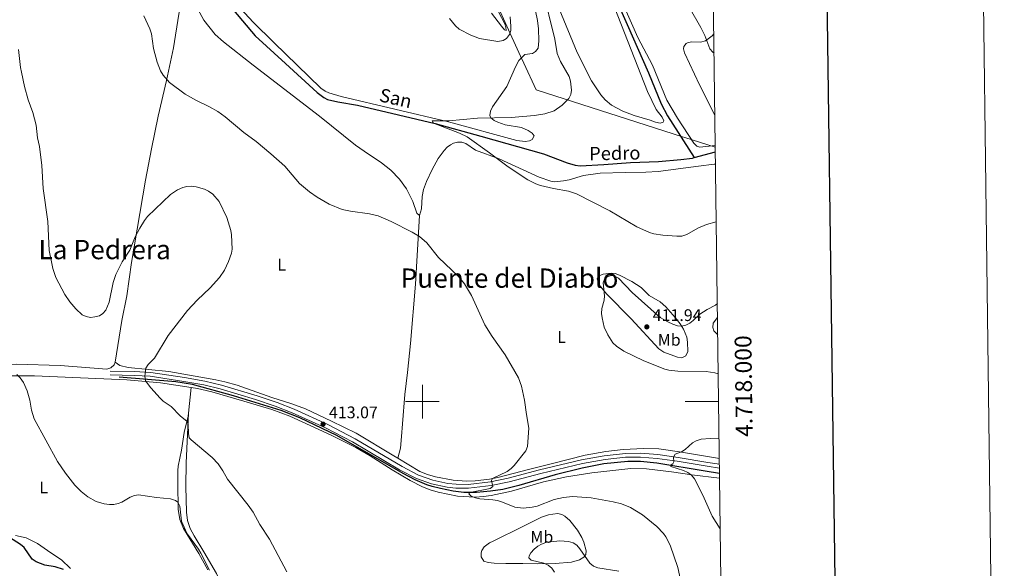
# Model space of a CAD drawing. Units: metres. Extents: x 586354 to 590847, y 717216 to 720243.
# Drawn here: x 590260 to 590847, y 717901 to 718228 of the extents above; entities that cross this region are included whole.
import ezdxf
from ezdxf.enums import TextEntityAlignment as Align

# ---------------------------------------------------------------- set-up
doc = ezdxf.new("R2010")
doc.units = ezdxf.units.M
doc.header["$MEASUREMENT"] = 0
doc.linetypes.add('DGN Style 3', pattern=[67.60402600000002, 48.28859000000001, -19.31543600000001])
for name, color, linetype, lineweight in [('Carátula', 7, 'Continuous', 0), ('Divisiones administrativas específicas', 7, 'Continuous', 0), ('Elementos auxiliares', 7, 'Continuous', 0), ('Entidades rústicas y varios', 7, 'Continuous', 0), ('Hidrografía', 7, 'Continuous', 0), ('Relieve y altimetría', 7, 'Continuous', 0), ('Textos de rotulación', 7, 'Continuous', 0), ('Viales y ferrocarril', 7, 'Continuous', 0)]:
    doc.layers.add(name, color=color, linetype=linetype, lineweight=lineweight)
doc.styles.add('Style-arial', font='arial.shx', dxfattribs={"bigfont": 'arialbig.shx'})
doc.styles.add('Style-Arial Narrow', font='txt')
doc.styles.add('Style-FANCY', font='FANCY.shx')
doc.styles.add('Style-Times New Roman', font='txt')
doc.styles.add('Style-timesi', font='timesi.shx', dxfattribs={"bigfont": 'timesibig.shx'})

# ---------------------------------------------------------------- blocks, each defined once
blk = doc.blocks.new('5PATER_1')
at = {"layer": 'Relieve y altimetría', "linetype": 'Continuous', "lineweight": 0}
h = blk.add_hatch(color=250, dxfattribs=at)
edge = h.paths.add_edge_path()
edge.add_ellipse((0, 0), major_axis=(-1.095731443231309, -1.110710700762829), ratio=0.999422240966032, start_angle=0, end_angle=360)

msp = doc.modelspace()

# ---------------------------------------------------------------- linework, layer by layer
at = {"layer": 'Carátula', "color": 7, "linetype": 'Continuous', "lineweight": 0}
for p, q in [((590500, 717990), (590500, 718010)), ((590490, 718000), (590510, 718000)), ((590676.5079999999, 718000), (590656.5079999999, 718000))]:
    msp.add_line(p, q, dxfattribs=at)
at = {"layer": 'Carátula', "color": 7, "linetype": 'Continuous', "lineweight": 30, "flags": 128}
msp.add_lwpolyline([(587162.135, 719984.02), (587195.1200000001, 717569.2520000001), (590749.78, 717617.808), (590716.8330000001, 720029.574), (587162.135, 719984.02)], dxfattribs=at)
at = {"layer": 'Carátula', "color": 7, "linetype": 'Continuous', "lineweight": 0}
msp.add_3dface([(586392.0789999999, 717216.435), (590846.709, 717273.52), (590808.6529999999, 720243.2860000001), (586354.0220000001, 720186.2010000001)], dxfattribs=at)
at = {"layer": 'Divisiones administrativas específicas', "color": 250, "linetype": 'Continuous', "lineweight": 0, "ltscale": 0.5}
msp.add_polyline3d([(590674.527, 718151.621, 402.006), (590656.4510000001, 718157.3910000001, 401.606), (590655.0009999999, 718157.854, 401.306), (590567.706, 718185.723, 406.061), (590560.3929999999, 718201.767, 408.153), (590558.494, 718205.9340000001, 408.617), (590505.531, 718322.138, 411.592), (590472.094, 718399.9439999999, 409.779), (590470.527, 718403.588, 409.724), (590401.869, 718563.351, 415.172), (590342.8470000001, 718601.967, 419.741), (590341.2490000001, 718603.0730000001, 419.633), (590291.5290000001, 718637.4820000001, 421.902), (590288.1680000001, 718639.808, 422.365), (590277.5120000001, 718646.054, 424.45), (590257.033, 718658.057, 427.987), (590193.631, 718685.69, 430.044), (590187.169, 718688.506, 429.703), (590181.3060000001, 718691.071, 428.271), (590084.0700000001, 718733.6070000001, 431.905), (590059.9750000001, 718744.148, 434.057)], dxfattribs=at)
at = {"layer": 'Elementos auxiliares', "color": 250, "linetype": 'Continuous', "lineweight": 0}
msp.add_3dface([(587262.9199999999, 717621.6400000001), (587233.8400000001, 719934.9099999999), (590650.6499999999, 719978.72), (590680.8800000001, 717665.44)], dxfattribs=at)
at = {"layer": 'Entidades rústicas y varios', "color": 92, "linetype": 'Continuous', "lineweight": 0, "extrusion": (0.00127516215319314, 0.0126050890185238, 0.9999197396252953), "elevation": 10218.46639902355, "flags": 128}
msp.add_lwpolyline([(590359.6042963555, 717921.2752215294), (590361.1535437724, 717936.588438123)], dxfattribs=at)
at = {"layer": 'Entidades rústicas y varios', "color": 92, "linetype": 'Continuous', "lineweight": 0}
for points in [[(590359.912, 718257.017, 409.408), (590358.1610000001, 718245.456, 409.355), (590354.94, 718230.8200000001, 408.569), (590351.6229999999, 718210.8530000001, 409.342), (590347.4340000001, 718191.327, 409.962), (590342.5109999999, 718170.1340000001, 411.071), (590338.507, 718150.5889999999, 412.505), (590334.962, 718131.9510000001, 413.46), (590326.7420000001, 718082.936, 415.713), (590323.869, 718063.084, 415.784), (590320.8670000001, 718048.3840000001, 415.717), (590316.9809999999, 718023.4210000001, 416.468)], [(590359.912, 718257.017, 409.408), (590360.2139999999, 718256.381, 409.382), (590362.6599999999, 718247.1300000001, 408.985), (590363.97, 718239.7550000001, 408.593), (590366.118, 718233.8489999999, 408.509), (590369.8, 718227.2860000001, 408.558), (590376.6240000001, 718218.8430000001, 408.38), (590381.436, 718214.396, 408.272), (590399.0819999999, 718200.433, 407.922), (590438.7250000001, 718170.061, 407.434), (590460.1880000001, 718152.868, 407.696), (590465.2250000001, 718149.1400000001, 407.851), (590475.6410000001, 718142.233, 408.257), (590481.206, 718137.838, 408.272), (590486.4410000001, 718132.476, 408.272), (590490.5959999999, 718126.7779999999, 408.272), (590494.2720000001, 718119.297, 408.272), (590496.605, 718112.362, 408.272), (590498.1799999999, 718110.815, 408.272), (590498.219, 718110.94, 408.272)], [(590567.432, 718232.9739999999, 408.186), (590568.6229999999, 718227.057, 408.305), (590569.1030000001, 718222.071, 408.475), (590569.354, 718214.915, 408.582), (590568.9110000001, 718210.594, 408.582), (590567.4610000001, 718208.5860000001, 408.582), (590565.6740000001, 718207.443, 408.582), (590560.9950000001, 718206.834, 408.582), (590557.5120000001, 718203.2280000001, 408.411), (590555.494, 718199.585, 408.072), (590550.2350000001, 718187.7180000001, 406.364), (590541.825, 718175.578, 405.81), (590540.565, 718173.1170000001, 405.809), (590540.135, 718170.49, 405.834), (590540.746, 718169.1810000001, 405.81), (590542.6769999999, 718167.571, 405.607), (590544.8929999999, 718166.4450000001, 405.259), (590549.3, 718164.9979999999, 404.701), (590559.1240000001, 718163.406, 404.495), (590563.0619999999, 718161.4809999999, 404.164), (590565.328, 718159.943, 403.826), (590566.629, 718158.3470000001, 403.6), (590565.381, 718156.2010000001, 403.562), (590563.7220000001, 718155.3319999999, 403.592), (590561.2609999999, 718155.0179999999, 403.67), (590556.315, 718155.5549999999, 403.844), (590515.561, 718166.7209999999, 404.877), (590451.6340000001, 718181.878, 406.642), (590444.318, 718183.98, 407.152), (590442.058, 718185.0619999999, 407.337), (590439.5249999999, 718186.881, 407.473), (590411.533, 718213.9780000001, 408.106), (590399.217, 718226.1640000001, 408.397), (590378.8859999999, 718248.217, 409.073)], [(590610.6070000001, 718244.7, 403.645), (590634.1499999999, 718184.77, 403.038), (590639.355, 718174.0279999999, 403.038), (590642.838, 718169.4469999999, 402.494), (590643.7520000001, 718167.362, 402.227), (590643.538, 718166.5419999999, 402.206)], [(590674.513, 718152.6599999999, 402.409), (590665.3940000001, 718151.5560000001, 402.409), (590663.4950000001, 718152.1939999999, 402.409), (590661.7150000001, 718154.0959999999, 402.409), (590651.967, 718168.889, 402.517), (590645.656, 718179.6769999999, 402.742), (590637.179, 718200.5190000001, 403.476), (590628.287, 718217.0349999999, 403.795), (590615.4029999999, 718246.473, 404.075)], [(590541.25, 718231.5760000001, 410.122), (590547.0970000001, 718223.7609999999, 409.569), (590548.925, 718221.638, 409.468), (590549.94, 718221.0719999999, 409.414), (590549.7720000001, 718223.22, 409.395), (590549.0530000001, 718225.0390000001, 409.414), (590541.3970000001, 718240.0179999999, 409.691)], [(590643.538, 718166.5419999999, 402.206), (590641.7309999999, 718165.858, 402.399), (590638.9809999999, 718166.5730000001, 402.742), (590635.72, 718167.75, 403.038), (590626.166, 718170.5150000001, 403.441), (590619.3500000001, 718172.9990000001, 403.592), (590612.723, 718176.5860000001, 403.572), (590608.875, 718179.8200000001, 403.575), (590606.2790000001, 718182.8130000001, 403.632), (590600.7139999999, 718191.091, 403.805), (590592.19, 718207.976, 404.084), (590581.4780000001, 718234.1259999999, 404.147)], [(590674.2790000001, 718170.6030000001, 402.274), (590665.1939999999, 718188.8119999999, 402.576), (590656.1599999999, 718207.827, 403.438), (590655.55, 718210.3119999999, 403.429), (590655.7, 718211.655, 403.438), (590657.155, 718213.388, 404.571), (590657.952, 718213.804, 404.824), (590660.3929999999, 718214.3570000001, 404.856), (590665.5970000001, 718214.223, 404.792), (590668.587, 718215.034, 404.824), (590672.631, 718218.0150000001, 404.978), (590673.645, 718219.0800000001, 405.036)], [(590498.219, 718110.94, 408.272), (590499.422, 718114.8, 408.272), (590499.767, 718122.3049999999, 408.272), (590500.7, 718126.4450000001, 408.258), (590502.3770000001, 718131.135, 408.163), (590505.753, 718138.388, 407.857), (590509.48, 718144.77, 407.107), (590513.024, 718149.6969999999, 406.608), (590514.77, 718151.5590000001, 406.59), (590516.773, 718153.0590000001, 406.643), (590518.5220000001, 718154.004, 406.608), (590520.986, 718154.652, 406.426), (590523.5860000001, 718154.5390000001, 406.21), (590525.905, 718153.7849999999, 406.054), (590531.6170000001, 718149.861, 405.777), (590545.6529999999, 718144.5830000001, 405.306), (590569.662, 718133.753, 404.04), (590576.473, 718131.2609999999, 403.746), (590578.973, 718131.044, 403.68), (590584.081, 718131.5249999999, 403.595), (590587.416, 718132.186, 403.559), (590596.0530000001, 718134.675, 403.559), (590605.9639999999, 718136.0260000001, 403.334), (590620.8759999999, 718136.598, 403.282), (590633.0830000001, 718136.706, 402.727), (590640.564, 718137.185, 402.53), (590657.048, 718139.331, 402.45), (590664.469, 718140.311, 402.954), (590673.7790000001, 718141.467, 403.004), (590674.659, 718141.523, 403.004)], [(590180.115, 718123.5530000001, 425.065), (590181.3940000001, 718122.327, 425.065), (590179.929, 718091.8600000001, 425.48), (590178.244, 718077.8, 425.414), (590175.737, 718057.098, 424.059), (590172.9720000001, 718043.963, 422.569), (590171.06, 718035.3589999999, 422.292), (590170.821, 718032.8770000001, 422.292), (590171.331, 718025.7150000001, 422.292), (590171.913, 718023.2660000001, 422.292), (590173.9539999999, 718021.19, 422.292), (590201.6510000001, 718020.773, 422.121), (590220.038, 718021.557, 421.692), (590245.274, 718021.963, 420.074), (590258.118, 718022.2890000001, 419.659), (590284.1780000001, 718021.4439999999, 417.712), (590311.9410000001, 718019.3589999999, 416.609), (590314.267, 718020.1570000001, 416.61), (590316.3019999999, 718021.81, 416.613), (590316.9439999999, 718023.4480000001, 416.47), (590316.9809999999, 718023.4210000001, 416.468)], [(590485.2990000001, 717966.328, 412.555), (590486.969, 717972.2930000001, 413.434), (590487.5970000001, 717979.2650000001, 413.941), (590488.1510000001, 717986.7450000001, 414.005), (590489.5050000001, 718004.264, 413.386), (590491.0930000001, 718017.337, 413.109), (590492.9269999999, 718034.6710000001, 412), (590495.9180000001, 718070.0519999999, 410.669), (590498.219, 718110.94, 408.272)], [(590655.628, 718043.0800000001, 410.766), (590657.5050000001, 718038.45, 410.766), (590658.041, 718035.3600000001, 410.766), (590658.1440000001, 718029.8360000001, 410.626), (590657.0460000001, 718027.1939999999, 410.489), (590654.6640000001, 718026.094, 410.592), (590652.037, 718026.557, 410.73), (590643.9310000001, 718029.3559999999, 410.959), (590640.9680000001, 718031.452, 411.043), (590624.3189999999, 718049.2860000001, 411.283), (590609.7350000001, 718064.21, 410.008), (590605.3530000001, 718069.477, 409.445), (590604.119, 718073.142, 409.102), (590605.24, 718074.8559999999, 408.825), (590607.612, 718075.8870000001, 408.622), (590612.4269999999, 718076.4439999999, 408.548), (590614.915, 718076.2479999999, 408.548), (590617.3859999999, 718075.4169999999, 408.548), (590624.773, 718071.6429999999, 408.548), (590630.425, 718067.9809999999, 408.548), (590635.152, 718063.1969999999, 408.548), (590641.621, 718059.398, 408.548), (590645.111, 718056.432, 408.578), (590650.591, 718050.192, 409.15), (590653.538, 718046.288, 410.294), (590655.628, 718043.0800000001, 410.766)], [(590675.854, 718050.023, 411.043), (590673.1969999999, 718046.642, 411.043), (590672.9820000001, 718044.1470000001, 411.043), (590673.662, 718042.246, 411.043), (590675.9880000001, 718039.7890000001, 410.758)], [(590316.9809999999, 718023.4210000001, 416.468), (590319.73, 718021.415, 416.332), (590324.5959999999, 718020.2239999999, 416.259), (590348.956, 718018.007, 413.981), (590376.987, 718012.896, 413.221), (590382.362, 718011.74, 413.085), (590389.575, 718009.6840000001, 412.945), (590410.2450000001, 718002.4850000001, 412.589), (590422.1429999999, 717998.649, 412.564), (590430.28, 717995.577, 412.602), (590445.9169999999, 717988.3189999999, 412.713), (590460.6070000001, 717981.223, 412.46), (590482.983, 717967.7420000001, 412.604), (590485.2990000001, 717966.328, 412.555)], [(590362.163, 718008.355, 415.133), (590343.98, 718011.176, 415.596), (590323.8530000001, 718013.047, 416.177), (590291.6810000001, 718014.3570000001, 417.251), (590268.9310000001, 718015.2450000001, 419.083), (590253.996, 718015.429, 420.482), (590242.344, 718015.611, 421.207), (590211.507, 718016.014, 422.687), (590194.601, 718016.399, 422.923), (590184.486, 718015.1599999999, 423.818), (590181.2890000001, 718014.185, 424.073), (590174.0970000001, 718011.1540000001, 424.171)], [(590677.104, 717954.4180000001, 405.468), (590660.5959999999, 717956.3, 406.077), (590648.3400000001, 717958.1089999999, 407.821), (590643.527, 717958.7990000001, 408.132), (590633.5660000001, 717959.996, 408.048), (590624.273, 717960.202, 407.994), (590600.8829999999, 717957.558, 407.994), (590585.7779999999, 717955.139, 408.201), (590572.1159999999, 717952.206, 408.687), (590553.145, 717946.6440000001, 408.964), (590540.943, 717943.994, 409.57), (590536.493, 717943.3670000001, 409.738), (590531.4880000001, 717943.0830000001, 409.846), (590520.96, 717943.6640000001, 410.22), (590509.4809999999, 717945.9569999999, 411.017), (590504.665, 717947.3090000001, 411.218), (590500.013, 717949.129, 411.427), (590492.76, 717952.967, 411.869), (590482.0320000001, 717959.3019999999, 412.543), (590468.838, 717967.6950000001, 412.829), (590460.3090000001, 717972.5320000001, 412.814), (590445.648, 717979.9240000001, 413.048), (590420.977, 717991.3230000001, 413.792), (590410.217, 717995.185, 414.027), (590393.692, 718000.166, 414.093), (590374.5050000001, 718005.753, 414.89), (590365.963, 718007.7660000001, 415.037), (590362.163, 718008.355, 415.133)], [(590372.169, 717899.612, 421.368), (590366.858, 717909.5290000001, 421.394), (590357.6440000001, 717924.352, 420.319), (590355.517, 717929.6340000001, 420.021), (590354.558, 717935.9639999999, 419.731), (590354.2590000001, 717950.9510000001, 419.673), (590354.213, 717958.956, 419.176), (590354.4380000001, 717961.415, 418.825), (590356.5179999999, 717971.0390000001, 416.959), (590357.9880000001, 717981.558, 416.127), (590360.432, 717991.2390000001, 415.351), (590360.6140000001, 717993.0430000001, 415.328)], [(590360.6140000001, 717993.0430000001, 415.327), (590359.19, 717963.574, 415.92), (590358.986, 717949.382, 416.307), (590359.432, 717934.1359999999, 418.099), (590360.1370000001, 717929.1710000001, 418.208), (590361.6300000001, 717924.3570000001, 418.08), (590363.9210000001, 717920.0519999999, 418.181), (590369.862, 717910.381, 418.653), (590377.348, 717897.4240000001, 419.752), (590396.6399999999, 717857.858, 419.802), (590412.3640000001, 717827.44, 420.737), (590419.753, 717813.878, 420.887), (590427.1710000001, 717801.25, 420.943), (590431.3200000001, 717794.9950000001, 421.061), (590447.2350000001, 717775.815, 421.666), (590449.5079999999, 717772.5689999999, 421.652), (590454.2150000001, 717761.801, 420.871), (590463.166, 717742.7590000001, 420.557), (590472.108, 717728.744, 420.317), (590479.4450000001, 717719.584, 420.094), (590480.8559999999, 717717.5930000001, 420.052), (590481.591, 717715.967, 420.034), (590481.5970000001, 717715.2010000001, 420.039)], [(590485.2990000001, 717966.328, 412.555), (590498.4099999999, 717958.3260000001, 412.279), (590503.05, 717956.456, 412.231), (590507.8910000001, 717955.0590000001, 412.179), (590518.2760000001, 717953.121, 411.896), (590526.372, 717952.554, 411.342), (590531.358, 717952.7779999999, 411.181), (590540.0700000001, 717953.723, 410.899), (590544.9569999999, 717954.7550000001, 410.576), (590564.0660000001, 717959.7010000001, 408.57), (590577.5220000001, 717963.013, 408.015), (590597.0179999999, 717968.074, 406.528), (590609.317, 717970.3060000001, 406.349), (590619.534, 717971.405, 406.49), (590631.962, 717972.0020000001, 406.248), (590640.8230000001, 717971.8060000001, 405.797), (590653.2010000001, 717970.0630000001, 405.688), (590676.952, 717966.021, 405.38)], [(590549.767, 717903.4539999999, 414.493), (590559.7690000001, 717903.416, 414.447), (590568.3019999999, 717903.3530000001, 415.29), (590579.1499999999, 717903.4299999999, 415.325), (590588.794, 717904.3670000001, 415.325), (590593.5549999999, 717905.7579999999, 414.821), (590596.1699999999, 717907.3360000001, 414.621), (590597.413, 717908.844, 414.493), (590597.595, 717911.1300000001, 413.446), (590596.1740000001, 717916.1300000001, 413.062), (590594.9099999999, 717919.0419999999, 412.83), (590592.358, 717923.3589999999, 412.008), (590587.7849999999, 717929.0760000001, 410.76), (590584.815, 717931.783, 410.615), (590583.1499999999, 717932.706, 410.612), (590580.6980000001, 717933.271, 410.369), (590577.696, 717932.956, 410.231), (590575.2139999999, 717932.497, 410.146), (590570.9569999999, 717931.037, 410.057), (590559.744, 717925.51, 410.046), (590542.125, 717916.872, 410.612), (590539.95, 717915.717, 410.716), (590536.7620000001, 717913.4169999999, 410.889), (590535.3640000001, 717911.284, 410.893), (590534.9480000001, 717909.8530000001, 410.889), (590535.0320000001, 717907.3630000001, 411.035), (590536.6840000001, 717904.777, 411.89), (590539.2679999999, 717904.0249999999, 412.795), (590542.7150000001, 717903.7749999999, 413.713), (590549.767, 717903.4539999999, 414.493)], [(590257.4890000001, 717920.26, 423.78), (590263.8659999999, 717918.696, 423.612), (590270.6329999999, 717915.439, 423.391), (590278.7080000001, 717909.7420000001, 423.335), (590284.9890000001, 717905.682, 423.612), (590290.2620000001, 717900.4029999999, 424.414)]]:
    msp.add_polyline3d(points, dxfattribs=at)
at = {"layer": 'Hidrografía', "color": 142, "linetype": 'DGN Style 3', "lineweight": 25, "elevation": 400.932, "flags": 128}
msp.add_lwpolyline([(590661.9099999999, 718145.409), (590674.5630000001, 718148.8559999999)], dxfattribs=at)
at = {"layer": 'Hidrografía', "color": 142, "linetype": 'DGN Style 3', "lineweight": 25}
for points in [[(590528.3630000001, 718467.2450000001, 406.2), (590530.0160000001, 718460.5150000001, 406.168), (590533.99, 718447.0730000001, 405.534), (590538.686, 718427.6529999999, 404.601), (590542.979, 718413.76, 404.45), (590548.22, 718399.699, 404.546), (590558.459, 718375.5050000001, 404.273), (590569.2339999999, 718348.676, 403.987), (590595.6370000001, 718286.473, 403.12), (590606.872, 718258.656, 402.885), (590622.068, 718224.744, 402.895), (590634.666, 718196.0150000001, 402.041), (590642.257, 718177.5220000001, 401.386), (590646.061, 718170.227, 401.136), (590661.9099999999, 718145.409, 400.932)], [(590387.493, 718233.29, 407.863), (590400.4340000001, 718218.0249999999, 407.623), (590418.3659999999, 718201.4380000001, 406.546), (590437.2069999999, 718184.193, 406.194), (590441.294, 718181.1980000001, 406.215), (590443.5460000001, 718180.1100000001, 406.211), (590449.635, 718178.622, 406.099), (590461.2380000001, 718176.5959999999, 405.645), (590485.7320000001, 718170.9580000001, 404.32), (590507.615, 718165.719, 403.664), (590534.787, 718158.226, 403.427), (590572.212, 718147.6270000001, 402.596), (590586.2350000001, 718142.2919999999, 402.44), (590591.06, 718140.942, 402.333), (590594.0700000001, 718140.5789999999, 402.235), (590608.038, 718141.273, 401.764), (590624.067, 718142.55, 401.764), (590640.669, 718143.1229999999, 401.487), (590654.0020000001, 718144.2339999999, 401.209), (590660.95, 718145.148, 400.932), (590661.9099999999, 718145.409, 400.932)], [(590677.067, 717957.2, 404.564), (590668.385, 717958.4240000001, 404.679), (590639.7409999999, 717963.1880000001, 404.332), (590629.8999999999, 717964.182, 404.428), (590622.396, 717964.256, 404.717), (590608.139, 717962.8659999999, 405.487), (590595.26, 717960.3160000001, 406.052), (590579.081, 717956.372, 406.686), (590557.554, 717949.906, 407.518), (590548.0050000001, 717947.6370000001, 407.997), (590540.5959999999, 717946.6070000001, 408.595), (590532.1699999999, 717945.885, 409.021), (590524.669, 717945.8900000001, 409.302), (590518.307, 717946.6259999999, 409.614), (590510.7150000001, 717948.119, 410.145), (590505.889, 717949.291, 410.772), (590502.6329999999, 717950.352, 411.027), (590495.719, 717953.2820000001, 411.182), (590488.521, 717957.04, 411.305), (590449.0249999999, 717979.8319999999, 412.157), (590426.9610000001, 717990.254, 412.25), (590415.7960000001, 717994.7220000001, 412.413), (590387.5179999999, 718003.4650000001, 413.04), (590362.9610000001, 718010.2380000001, 413.366), (590353.088, 718011.798, 413.741), (590319.2409999999, 718014.45, 415.463)]]:
    msp.add_polyline3d(points, dxfattribs=at)
at = {"layer": 'Relieve y altimetría', "color": 30, "linetype": 'Continuous', "lineweight": 0, "flags": 128}
for points, elevation in [([(590675.1089999999, 718107.0360000001), (590669.244, 718105.4809999999), (590664.176, 718103.328), (590657.5020000001, 718099.473), (590654.6240000001, 718098.665), (590651.645, 718098.5660000001), (590643.209, 718099.2180000001), (590637.9210000001, 718100.0519999999), (590635.28, 718100.825), (590627.7150000001, 718104.1510000001), (590611.6869999999, 718113.611), (590591.8999999999, 718123.838), (590587.013, 718125.435), (590578.1370000001, 718126.9140000001), (590570.3389999999, 718128.842), (590567.621, 718129.7790000001), (590562.7180000001, 718132.1470000001), (590551.118, 718139.808), (590540.047, 718148.209), (590526.7010000001, 718157.709), (590522.101, 718160.06), (590506.666, 718165.9210000001), (590505.9040000001, 718167.264), (590515.6699999999, 718167.396), (590532.7320000001, 718168.875), (590552.98, 718169.2069999999), (590566.868, 718170.5), (590573.0190000001, 718171.4920000001), (590578.598, 718173.358), (590583.3659999999, 718176.6699999999), (590587.254, 718180.702), (590588.3459999999, 718182.9480000001), (590588.8090000001, 718185.575), (590588.2660000001, 718190.888), (590587.446, 718193.71), (590582.2050000001, 718202.645), (590580.3090000001, 718207.5179999999), (590578.875, 718216.021), (590571.5970000001, 718245.9240000001)], 405), ([(590659.013, 718235.1170000001), (590665.9510000001, 718223.041), (590668.2479999999, 718218.1200000001), (590671.2239999999, 718210.297), (590673.132, 718208.206), (590673.7930000001, 718207.743)], 405), ([(590657.449, 717877.105), (590652.145, 717901.104), (590647.6710000001, 717914.3319999999), (590645.0830000001, 717919.324), (590643.6470000001, 717921.371), (590639.5789999999, 717925.452), (590631.158, 717932.5730000001), (590624.0449999999, 717936.885), (590618.673, 717939.003), (590613.7450000001, 717940.2820000001), (590600.6130000001, 717942.608), (590589.3459999999, 717943.395), (590584.1089999999, 717942.8870000001), (590578.6059999999, 717941.5560000001), (590568.3260000001, 717937.6869999999), (590565.4920000001, 717937.007), (590560.119, 717936.45), (590555.121, 717937.054), (590547.7479999999, 717940.1340000001), (590544.672, 717940.9650000001), (590541.905, 717941.5220000001), (590534.19, 717942.081), (590531.615, 717942.6680000001), (590529.021, 717943.608), (590527.629, 717945.102), (590528.277, 717945.7620000001), (590540.4650000001, 717948.1950000001), (590541.9809999999, 717949.371), (590541.2220000001, 717952.9990000001), (590541.7930000001, 717954.2390000001), (590550.4439999999, 717958.3700000001), (590552.855, 717960.084), (590554.7339999999, 717961.8859999999), (590561.6329999999, 717970.6939999999), (590562.5549999999, 717973.246), (590563.3659999999, 717984.1840000001), (590561.95, 717992.354), (590560.9299999999, 718000.848), (590558.9680000001, 718009.1159999999), (590557.2150000001, 718014.0460000001), (590549.304, 718027.817), (590541.658, 718038.855), (590537.277, 718045.771), (590529.273, 718063.288), (590525.0689999999, 718070.227), (590521.5419999999, 718074.557), (590509.5220000001, 718085.933), (590502.6140000001, 718094.666), (590498.3659999999, 718098.335), (590493.9880000001, 718100.9099999999), (590481.3530000001, 718107.342), (590473.693, 718110.6170000001), (590468.4750000001, 718111.9709999999), (590457.1710000001, 718113.378), (590452.1499999999, 718114.5630000001), (590444.4739999999, 718117.592), (590437.344, 718121.794), (590432.7609999999, 718125.0619999999), (590426.7339999999, 718130.0260000001), (590417.979, 718140.2849999999), (590409.7010000001, 718147.6969999999), (590401.0109999999, 718154.94), (590393.527, 718160.345), (590382.5430000001, 718169.696), (590378.0320000001, 718172.8530000001), (590373.115, 718175.717), (590365.379, 718179.355), (590358.567, 718183.1510000001), (590349.3559999999, 718190.212), (590345.4780000001, 718194.4410000001), (590344.0009999999, 718197.1170000001), (590341.8840000001, 718202.1880000001), (590339.842, 718210.362), (590338.5, 718219.2339999999), (590337.602, 718222.061), (590334.1170000001, 718229.952)], 410), ([(590516.1540000001, 718228.3200000001), (590519.6969999999, 718223.98), (590521.909, 718222.02), (590528.919, 718218.3019999999), (590533.9950000001, 718216.3910000001), (590544.9480000001, 718214.6969999999), (590548.1329999999, 718215.129), (590550.084, 718216.4550000001), (590551.808, 718218.723), (590552.652, 718221.077), (590552.7849999999, 718223.6259999999), (590552.2050000001, 718229.264)], 410), ([(590381.19, 717958.788), (590378.3870000001, 717962.926), (590374.6470000001, 717966.672), (590362.273, 717977.101), (590361.098, 717978.398), (590360.568, 717980.865), (590360.4480000001, 717986.2420000001), (590359.8500000001, 717988.0530000001), (590355.75, 717991.506), (590350.3219999999, 717997.1259999999), (590345.628, 718000.29), (590343.811, 718002.0109999999), (590338.2320000001, 718008.2110000001), (590335.0490000001, 718012.389), (590334.611, 718015.058), (590335.155, 718019.976), (590336.5109999999, 718022.077), (590340.449, 718025.882), (590348.517, 718039.4439999999), (590360.102, 718054.3230000001), (590365.767, 718060.3600000001), (590373.548, 718067.767), (590379.077, 718073.908), (590382.017, 718078.368), (590384.4380000001, 718083.4880000001), (590386.216, 718088.361), (590386.557, 718090.908), (590386.28, 718099.4210000001), (590385.8060000001, 718101.8759999999), (590383.4110000001, 718109.703), (590378.966, 718119.3300000001), (590375.149, 718123.584), (590372.628, 718125.4680000001), (590370.2409999999, 718126.6499999999), (590365.3030000001, 718127.9439999999), (590362.4180000001, 718128.2960000001), (590359.669, 718128.138), (590357.2350000001, 718127.568), (590354.1740000001, 718126.253), (590349.932, 718123.4340000001), (590336.2390000001, 718110.3759999999), (590334.3729999999, 718108.0079999999), (590331.5760000001, 718103.4310000001), (590328.9340000001, 718098.102), (590325.618, 718090.199), (590321.1089999999, 718083.219), (590317.317, 718075.8090000001), (590315.6570000001, 718070.949), (590313.283, 718059.274), (590311.3, 718054.452), (590309.6259999999, 718052.568), (590307.547, 718051.182), (590304.8640000001, 718050.432), (590302.227, 718050.1910000001), (590299.6440000001, 718050.719), (590297.3400000001, 718051.763), (590293.557, 718055.274), (590289.892, 718059.5349999999), (590287.014, 718063.719), (590281.5449999999, 718073.99), (590279.712, 718079.237), (590277.6969999999, 718090.0179999999), (590276.744, 718107.3060000001), (590274.027, 718126.905), (590273.25, 718140.7790000001), (590271.8430000001, 718152.031), (590270.6950000001, 718157.1680000001), (590269.913, 718164.733), (590267.9569999999, 718172.274), (590265.027, 718179.929), (590262.8770000001, 718187.854), (590261.038, 718196.287), (590260.4610000001, 718199.0860000001), (590259.413, 718209.771)], 415), ([(590676.2919999999, 718016.544), (590674.3119999999, 718017.1510000001), (590669.058, 718017.885), (590652.1840000001, 718018.105), (590646.895, 718018.6400000001), (590644.389, 718019.213), (590631.926, 718024.3470000001), (590620.064, 718030.1229999999), (590615.6089999999, 718033.075), (590613.469, 718035.0730000001), (590610.521, 718039.6980000001), (590608.369, 718044.3459999999), (590607.014, 718049.987), (590606.777, 718052.477), (590606.8929999999, 718055.436), (590608.2779999999, 718060.4169999999), (590608.4269999999, 718063.033), (590607.672, 718070.807), (590608.5549999999, 718073.0390000001), (590610.0689999999, 718074.3600000001), (590612.4539999999, 718075.1070000001), (590614.717, 718074.7650000001), (590616.915, 718073.5619999999), (590625.05, 718065.0449999999), (590641.7339999999, 718050.1769999999), (590646.291, 718047.4569999999), (590649.273, 718046.145), (590651.9709999999, 718045.152), (590654.462, 718044.855), (590656.9820000001, 718045.56), (590659.297, 718046.743), (590661.315, 718048.22), (590665.209, 718052.101), (590669.685, 718054.8970000001), (590674.537, 718057.416), (590675.744, 718058.4890000001)], 410), ([(590373.1640000001, 717899.5860000001), (590367.915, 717909.7139999999), (590366.513, 717912.1000000001), (590360.1270000001, 717920.969), (590358.871, 717923.338), (590356.531, 717928.692), (590355.459, 717937.584), (590354.274, 717940.0449999999), (590352.811, 717941.122), (590349.969, 717942.041), (590341.605, 717942.767), (590330.9070000001, 717944.416), (590328.4380000001, 717944.0419999999), (590325.8400000001, 717942.996), (590320.9880000001, 717940.1130000001), (590318.672, 717939.172), (590316.1499999999, 717938.6240000001), (590313.487, 717938.6939999999), (590310.459, 717939.0760000001), (590305.611, 717940.425), (590300.611, 717943.2039999999), (590296.6780000001, 717946.354), (590293, 717950.163), (590287.2590000001, 717957.3300000001), (590282.5190000001, 717964.27), (590268.7309999999, 717989.7250000001), (590267.1089999999, 717994.892), (590266.017, 718000.8200000001), (590264.587, 718006.331), (590262.351, 718011.389), (590260.375, 718014.216), (590258.3230000001, 718016.1599999999)], 420), ([(590677.4990000001, 717924.135), (590672.6130000001, 717931.703), (590667.021, 717944.216), (590662.1529999999, 717954.034), (590660.3910000001, 717956.0530000001), (590658.1969999999, 717957.6329999999), (590655.5689999999, 717958.9180000001), (590648.0630000001, 717961.3219999999), (590648.2720000001, 717962.2690000001), (590649.284, 717962.8589999999), (590649.71, 717964.0989999999), (590649.686, 717966.787), (590650.6869999999, 717968.6130000001), (590654.406, 717970.0349999999), (590656.649, 717971.426), (590660.875, 717975.317), (590663.0249999999, 717976.5860000001), (590666.0149999999, 717977.5419999999), (590671.462, 717978.027), (590676.794, 717978.084)], 405), ([(590419.3160000001, 717898.513), (590408.9269999999, 717918.061), (590403.199, 717926.662), (590399.1170000001, 717934.048), (590396.1200000001, 717938.3), (590383.845, 717953.817), (590381.19, 717958.788)], 415), ([(590617.1130000001, 717898.8300000001), (590604.4380000001, 717900.973), (590601.9839999999, 717901.966), (590599.784, 717903.686), (590593.8829999999, 717912.288), (590591.9880000001, 717914.503), (590589.855, 717915.8130000001), (590587.013, 717916.6599999999), (590581.851, 717916.905), (590576.2450000001, 717916.4480000001), (590573.608, 717915.913), (590571.0120000001, 717914.9639999999), (590568.7960000001, 717913.81), (590566.56, 717911.973), (590564.6880000001, 717909.922), (590563.6140000001, 717908.095), (590563.48, 717906.8589999999), (590564.727, 717905.561), (590572.446, 717903.74), (590575.0009999999, 717902.527), (590577.1170000001, 717900.648), (590578.75, 717898.3600000001)], 415)]:
    msp.add_lwpolyline(points, dxfattribs=dict(at, elevation=elevation))
at = {"layer": 'Relieve y altimetría', "color": 30, "linetype": 'Continuous', "lineweight": 30, "elevation": 425, "flags": 128}
msp.add_lwpolyline([(590286.094, 717899.977), (590281.1200000001, 717901.523), (590275.0249999999, 717902.496), (590269.9210000001, 717904.413), (590267.581, 717906.064), (590262.723, 717912.997), (590260.5989999999, 717914.868), (590254.0819999999, 717918.9979999999)], dxfattribs=at)
at = {"layer": 'Viales y ferrocarril', "color": 250, "linetype": 'DGN Style 3', "lineweight": 0}
msp.add_polyline3d([(590677.0260000001, 717960.3360000001, 405.264), (590669.6780000001, 717961.425, 405.327), (590651.838, 717964.467, 405.608), (590639.8829999999, 717966.0819999999, 405.718), (590629.9169999999, 717966.854, 406.099), (590621.091, 717966.841, 406.233), (590608.801, 717965.49, 406.513), (590595.3090000001, 717963.0700000001, 407.102), (590570.565, 717957.145, 407.793), (590551.7069999999, 717952.156, 409.406), (590541.044, 717949.949, 410.314), (590527.406, 717948.338, 410.847), (590519.9369999999, 717948.469, 411.527), (590514.7790000001, 717948.9950000001, 411.803), (590505.422, 717950.905, 412.043), (590496.544, 717954.183, 412.082), (590486.433, 717959.3389999999, 412.454), (590458.4310000001, 717975.9580000001, 413.095), (590442.247, 717984.3489999999, 413.225), (590422.477, 717993.3330000001, 413.491), (590412.354, 717997.2450000001, 413.645), (590400.5349999999, 718001.307, 413.726), (590379.54, 718007.662, 414.064), (590369.7930000001, 718009.892, 414.126), (590357.788, 718012.051, 414.333), (590337.8230000001, 718015.104, 415.167), (590328.355, 718015.608, 415.803), (590313.8910000001, 718015.8600000001, 416.668)], dxfattribs=at)
at = {"layer": 'Viales y ferrocarril', "color": 250, "linetype": 'Continuous', "lineweight": 0}
msp.add_polyline3d([(590676.996, 717962.663, 405.268), (590670.155, 717963.6769999999, 405.327), (590652.297, 717966.723, 405.608), (590640.2050000001, 717968.3559999999, 405.718), (590630.0360000001, 717969.1440000001, 406.099), (590620.9299999999, 717969.1300000001, 406.233), (590608.3770000001, 717967.75, 406.513), (590594.7, 717965.297, 407.102), (590569.837, 717959.344, 407.793), (590551.024, 717954.3670000001, 409.406), (590540.5689999999, 717952.203, 410.314), (590527.2609999999, 717950.631, 410.847), (590520.121, 717950.756, 411.527), (590515.2380000001, 717951.254, 411.803), (590506.2520000001, 717953.088, 412.043), (590497.7550000001, 717956.2250000001, 412.082), (590487.8870000001, 717961.257, 412.454), (590459.8940000001, 717977.871, 413.095), (590443.564, 717986.338, 413.225), (590423.645, 717995.3900000001, 413.491), (590413.388, 717999.3530000001, 413.645), (590401.463, 718003.452, 413.726), (590380.3160000001, 718009.8530000001, 414.064), (590370.399, 718012.122, 414.126), (590358.2860000001, 718014.3, 414.333), (590338.1359999999, 718017.381, 415.167), (590328.466, 718017.896, 415.803), (590313.949, 718018.149, 416.668)], dxfattribs=at)

# ---------------------------------------------------------------- block references
at = {"layer": 'Relieve y altimetría', "color": 250, "linetype": 'Continuous', "lineweight": 0}
for p in [(590633.702, 718044.506, 411.94), (590440.8060000001, 717986.5430000001, 413.069)]:
    msp.add_blockref('5PATER_1', p, dxfattribs=at)

# ---------------------------------------------------------------- texts
at = {"layer": 'Carátula', "color": 7, "linetype": 'Continuous', "lineweight": 0, "style": 'Style-FANCY'}
msp.add_text('4.718.000', height=10.000002, rotation=90.7487000405075, dxfattribs=at).set_placement((590686.3890481067, 718009.1244541996), align=Align.TOP_CENTER)
at = {"layer": 'Entidades rústicas y varios', "color": 92, "linetype": 'Continuous', "lineweight": 0, "style": 'Style-Arial Narrow'}
for s, p in [('L', (590416.1771597834, 718081.581001, 413.493)), ('L', (590582.9181597834, 718038.486001, 409.739)), ('Mb', (590647.0398623527, 718036.7930009998, 410.52)), ('L', (590274.3341597833, 717948.784001, 421.746)), ('Mb', (590571.1618623526, 717919.379001, 413.661))]:
    msp.add_text(s, height=7.000002, dxfattribs=at).set_placement(p, align=Align.MIDDLE_CENTER)
at = {"layer": 'Textos de rotulación', "color": 142, "linetype": 'Continuous', "lineweight": 0, "style": 'Style-timesi'}
for s, rotation, p in [('San', 346.9340333570803, (590473.7760000001, 718179.0989999999, 406.268)), ('Pedro', 1.041086109891837, (590599.4099999999, 718143.753, 402.218))]:
    msp.add_text(s, height=7.999992000000001, rotation=rotation, dxfattribs=at).set_placement(p)
at = {"layer": 'Textos de rotulación', "color": 250, "linetype": 'Continuous', "lineweight": 0, "style": 'Style-Times New Roman'}
for s, p in [('La Pedrera', (590310.6991429001, 718090.5960009999, 414.59)), ('Puente del Diablo', (590551.8883905935, 718073.5620009999, 408.781))]:
    msp.add_text(s, height=11.500002, dxfattribs=at).set_placement(p, align=Align.MIDDLE_CENTER)
at = {"layer": 'Textos de rotulación', "color": 250, "linetype": 'Continuous', "lineweight": 0, "style": 'Style-arial'}
for s, p in [('411.94', (590637.202, 718048.006, 411.94)), ('413.07', (590444.3060000001, 717990.0430000001, 413.069))]:
    msp.add_text(s, height=7.000002, dxfattribs=at).set_placement(p)

doc.saveas('drawing.dxf')
